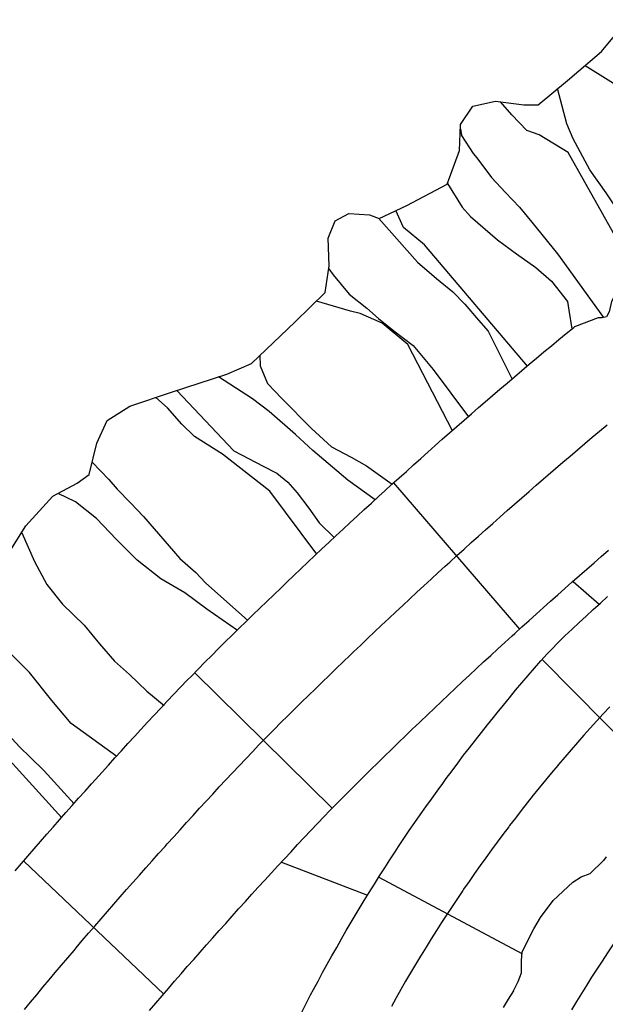
# Model space of a CAD drawing. Extents: x -2170.4 to -2128.3, y 11.2 to 40.9.
# Drawn here: x -2150.6 to -2149.9, y 30.5 to 31.5 of the extents above; entities that cross this region are included whole.
import ezdxf

# ---------------------------------------------------------------- set-up
doc = ezdxf.new("R2010")
doc.units = 0
doc.header["$LTSCALE"] = 50
for name, color, linetype in [('ARCHI_STONE', 113, 'Continuous'), ('ASHLAR', 3, 'Continuous'), ('MAJOR', 1, 'Continuous'), ('MINOR', 40, 'Continuous'), ('REPETITIVE', 5, 'Continuous')]:
    doc.layers.add(name, color=color, linetype=linetype)

msp = doc.modelspace()

# ---------------------------------------------------------------- linework, layer by layer
at = {"layer": 'ARCHI_STONE', "color": 113, "linetype": 'Continuous'}
for points in [[(-2149.9684, 31.4913, 4951.6307), (-2149.9236, 31.4633, 4951.6313), (-2149.9051, 31.4451, 4951.6361), (-2149.8887, 31.4258, 4951.6391), (-2149.8773, 31.4097, 4951.6401), (-2149.8639, 31.3909, 4951.6404), (-2149.8303, 31.3389, 4951.6399)], [(-2149.8964, 31.2873, 4951.665), (-2149.9241, 31.3254, 4951.6417), (-2149.9466, 31.3592, 4951.6365), (-2149.9635, 31.3832, 4951.6328), (-2149.9809, 31.415, 4951.6318), (-2149.9876, 31.4306, 4951.631), (-2149.997, 31.4672, 4951.6307)], [(-2149.9142, 31.2731, 4951.6306), (-2149.986, 31.4011, 4951.626), (-2150.0163, 31.4194, 4951.6246), (-2150.029, 31.4237, 4951.6246), (-2150.0445, 31.4399, 4951.6248), (-2150.0561, 31.4535, 4951.6248)], [(-2150.0978, 31.4255, 4951.6061), (-2150.0965, 31.4185, 4951.6082), (-2150.0844, 31.3999, 4951.618), (-2150.0807, 31.3955, 4951.6215), (-2150.0657, 31.375, 4951.6218), (-2150.0509, 31.3594, 4951.6257), (-2150.0364, 31.3442, 4951.6284), (-2150.0239, 31.3289, 4951.6304), (-2149.997, 31.2961, 4951.6313), (-2149.9494, 31.23, 4951.6307)], [(-2150.1111, 31.369, 4951.624), (-2150.0959, 31.3442, 4951.624), (-2150.0872, 31.3345, 4951.6242), (-2150.0592, 31.3106, 4951.6277), (-2150.0396, 31.2959, 4951.6276), (-2150.0195, 31.2817, 4951.6267), (-2150.0035, 31.2677, 4951.6262), (-2149.9867, 31.2466, 4951.6262), (-2149.9853, 31.2375, 4951.6262), (-2149.9823, 31.2181, 4951.6262)], [(-2150.0281, 31.1795, 4951.6262), (-2150.1349, 31.3052, 4951.6219), (-2150.1569, 31.3233, 4951.6218), (-2150.1647, 31.3408, 4951.6218)], [(-2150.1822, 31.3324, 4951.6218), (-2150.1422, 31.2873, 4951.6287), (-2150.1225, 31.2705, 4951.6317), (-2150.1057, 31.2567, 4951.6323), (-2150.0933, 31.2438, 4951.6325), (-2150.0791, 31.227, 4951.6328), (-2150.069, 31.2159, 4951.6328), (-2150.0442, 31.166, 4951.6328)], [(-2150.2342, 31.2805, 4951.6327), (-2150.2298, 31.2743, 4951.6334), (-2150.2129, 31.2542, 4951.6394), (-2150.1949, 31.2396, 4951.6425), (-2150.1826, 31.2288, 4951.6424), (-2150.1666, 31.2162, 4951.6423), (-2150.1467, 31.2008, 4951.6411), (-2150.1364, 31.1886, 4951.6402), (-2150.1259, 31.176, 4951.6398), (-2150.0894, 31.1271, 4951.6398)], [(-2150.106, 31.1125, 4951.6398), (-2150.1521, 31.2018, 4951.6402), (-2150.179, 31.2241, 4951.6399), (-2150.2018, 31.234, 4951.6396), (-2150.2116, 31.2366, 4951.639), (-2150.2469, 31.247, 4951.6373)], [(-2150.3055, 31.1909, 4951.6315), (-2150.3053, 31.1797, 4951.6315), (-2150.2977, 31.1616, 4951.6321), (-2150.2829, 31.1461, 4951.636), (-2150.2521, 31.1148, 4951.6414), (-2150.2314, 31.0959, 4951.6434), (-2150.2109, 31.0851, 4951.6433), (-2150.1952, 31.0763, 4951.6425), (-2150.1684, 31.0571, 4951.6425)], [(-2150.186, 31.041, 4951.6425), (-2150.2143, 31.0612, 4951.6408), (-2150.2506, 31.0922, 4951.6347), (-2150.2687, 31.1086, 4951.6345), (-2150.2959, 31.1324, 4951.629), (-2150.3131, 31.1456, 4951.629), (-2150.3484, 31.1685, 4951.629)], [(-2150.2465, 30.9845, 4951.6375), (-2150.2951, 31.0498, 4951.6374), (-2150.3444, 31.0882, 4951.6289), (-2150.3735, 31.1064, 4951.623), (-2150.3865, 31.1193, 4951.6169), (-2150.4013, 31.1361, 4951.6096), (-2150.4133, 31.1471, 4951.6096)], [(-2150.3915, 31.1543, 4951.6041), (-2150.3326, 31.0916, 4951.6352), (-2150.3023, 31.0759, 4951.6357), (-2150.288, 31.0685, 4951.6374), (-2150.2767, 31.0591, 4951.638), (-2150.2668, 31.0483, 4951.6379), (-2150.2549, 31.0321, 4951.6377), (-2150.244, 31.0172, 4951.6375), (-2150.2283, 31.0016, 4951.6375)], [(-2150.4793, 31.0799, 4951.6096), (-2150.4622, 31.0621, 4951.6163), (-2150.4534, 31.0521, 4951.6204), (-2150.4397, 31.0379, 4951.6242), (-2150.4263, 31.0236, 4951.6244), (-2150.3887, 30.9801, 4951.6239), (-2150.3721, 30.9654, 4951.6247), (-2150.3621, 30.9547, 4951.6247), (-2150.318, 30.9158, 4951.6244)], [(-2150.3287, 30.9053, 4951.6242), (-2150.3604, 30.9274, 4951.6242), (-2150.3832, 30.9445, 4951.6237), (-2150.4084, 30.9589, 4951.6205), (-2150.4328, 30.9783, 4951.6154), (-2150.4543, 30.9998, 4951.6157), (-2150.475, 31.0216, 4951.6162), (-2150.4967, 31.0387, 4951.6162), (-2150.5148, 31.0475, 4951.6162)], [(-2150.5524, 31.0068, 4951.6162), (-2150.5391, 30.9771, 4951.617), (-2150.5264, 30.953, 4951.6219), (-2150.5102, 30.9327, 4951.6261), (-2150.4876, 30.9111, 4951.629), (-2150.4717, 30.8915, 4951.6316), (-2150.4562, 30.8735, 4951.6342), (-2150.4406, 30.8598, 4951.6338), (-2150.4227, 30.8426, 4951.6337), (-2150.4047, 30.8278, 4951.6337)], [(-2150.4539, 30.7748, 4951.7089), (-2150.5013, 30.8089, 4951.7068), (-2150.5211, 30.8328, 4951.7063), (-2150.5445, 30.862, 4951.7056), (-2150.5642, 30.8817, 4951.7042), (-2150.5745, 30.8867, 4951.702), (-2150.5879, 30.8828, 4951.6988), (-2150.6059, 30.8705, 4951.7141)], [(-2150.6095, 30.8418, 4951.7141), (-2150.5975, 30.8298, 4951.7033), (-2150.5835, 30.8156, 4951.7117), (-2150.5706, 30.8021, 4951.7153), (-2150.5543, 30.7843, 4951.7142), (-2150.5436, 30.774, 4951.7142), (-2150.5292, 30.7598, 4951.7142), (-2150.4981, 30.7257, 4951.7141)], [(-2150.5109, 30.7111, 4951.6614), (-2150.5993, 30.8084, 4951.6415), (-2150.6188, 30.8202, 4951.6414), (-2150.6277, 30.8241, 4951.6414), (-2150.6365, 30.8272, 4951.6414), (-2150.6488, 30.8348, 4951.6414)]]:
    msp.add_polyline3d(points, dxfattribs=at)
at = {"layer": 'ASHLAR', "color": 3, "linetype": 'Continuous'}
for points in [[(-2150.0363, 30.9069, 4951.7196), (-2150.1669, 31.0584, 4951.7196)], [(-2149.9538, 30.9323, 4951.6265), (-2149.981, 30.9559, 4951.6265)], [(-2150.2622, 30.5098, 4951.6303), (-2150.2576, 30.5187, 4951.6302), (-2150.253, 30.5275, 4951.6301), (-2150.25, 30.5331, 4951.63), (-2150.2453, 30.5419, 4951.6299), (-2150.2406, 30.5507, 4951.6299), (-2150.2357, 30.5594, 4951.6298), (-2150.2309, 30.5682, 4951.6298), (-2150.226, 30.5769, 4951.6297), (-2150.221, 30.5856, 4951.6296), (-2150.216, 30.5942, 4951.6296), (-2150.2109, 30.6029, 4951.6295), (-2150.2077, 30.6083, 4951.6295), (-2150.2026, 30.6168, 4951.6294), (-2150.1974, 30.6254, 4951.6294), (-2150.1922, 30.6339, 4951.6294), (-2150.1869, 30.6424, 4951.6294), (-2150.1816, 30.6509, 4951.6293), (-2150.1762, 30.6593, 4951.6293), (-2150.1708, 30.6677, 4951.6293), (-2150.1653, 30.6761, 4951.6293), (-2150.1618, 30.6813, 4951.6292), (-2150.1563, 30.6896, 4951.6293), (-2150.1507, 30.6979, 4951.6293), (-2150.145, 30.7062, 4951.6293), (-2150.1393, 30.7144, 4951.6293), (-2150.1336, 30.7226, 4951.6293), (-2150.1278, 30.7307, 4951.6293), (-2150.122, 30.7388, 4951.6293), (-2150.1161, 30.7469, 4951.6293), (-2150.1124, 30.752, 4951.6293), (-2150.1064, 30.76, 4951.6294), (-2150.1004, 30.768, 4951.6294), (-2150.0944, 30.776, 4951.6295), (-2150.0883, 30.7839, 4951.6295), (-2150.0822, 30.7918, 4951.6296), (-2150.076, 30.7997, 4951.6296), (-2150.0698, 30.8075, 4951.6297), (-2150.0635, 30.8153, 4951.6297), (-2150.0595, 30.8202, 4951.6297), (-2150.0532, 30.8279, 4951.6298), (-2150.0469, 30.8357, 4951.6299), (-2150.0405, 30.8434, 4951.63), (-2150.0341, 30.8511, 4951.6301), (-2150.0276, 30.8587, 4951.6302), (-2150.0211, 30.8663, 4951.6303), (-2150.0144, 30.8738, 4951.6303), (-2150.0077, 30.8811, 4951.6304), (-2150.0034, 30.8857, 4951.6305), (-2149.9964, 30.8929, 4951.6306), (-2149.9894, 30.8999, 4951.6307), (-2149.9821, 30.9068, 4951.6308), (-2149.9748, 30.9137, 4951.631), (-2149.9675, 30.9204, 4951.6311), (-2149.9601, 30.9272, 4951.6312), (-2149.9526, 30.9338, 4951.6313), (-2149.9452, 30.9405, 4951.6314)], [(-2150.0127, 30.8749, 4951.6294), (-2149.884, 30.7446, 4951.5345)], [(-2150.3731, 30.8615, 4951.7196), (-2150.2305, 30.7213, 4951.7197)], [(-2150.4051, 30.5284, 4951.7089), (-2150.5503, 30.6661, 4951.7274)], [(-2150.1936, 30.6307, 4951.6267), (-2150.283, 30.6649, 4951.6305)], [(-2150.0339, 30.5701, 4951.5387), (-2150.1819, 30.6493, 4951.6267)]]:
    msp.add_polyline3d(points, dxfattribs=at)
at = {"layer": 'MAJOR', "color": 1, "linetype": 'Continuous'}
for points in [[(-2150.5678, 30.9826, 4951.6144), (-2150.548, 31.0138, 4951.6111), (-2150.52, 31.0446, 4951.6097), (-2150.4949, 31.0582, 4951.6089), (-2150.4824, 31.0673, 4951.6093), (-2150.4744, 31.0998, 4951.607), (-2150.464, 31.1233, 4951.6043), (-2150.4402, 31.1381, 4951.6006), (-2150.3972, 31.1525, 4951.597), (-2150.3399, 31.1713, 4951.6034), (-2150.3144, 31.1824, 4951.6079), (-2150.2691, 31.2254, 4951.6141), (-2150.2378, 31.2559, 4951.6145), (-2150.2338, 31.2835, 4951.6147), (-2150.2348, 31.3121, 4951.6157), (-2150.2277, 31.3302, 4951.6193), (-2150.2135, 31.3378, 4951.6195), (-2150.1921, 31.3362, 4951.6183), (-2150.1821, 31.3324, 4951.6168), (-2150.1534, 31.3462, 4951.6146), (-2150.1114, 31.3681, 4951.6109), (-2150.0987, 31.4029, 4951.6103), (-2150.0976, 31.4301, 4951.6111), (-2150.0849, 31.449, 4951.6132), (-2150.0614, 31.4542, 4951.6137), (-2150.0322, 31.4505, 4951.6124), (-2150.0172, 31.4503, 4951.6127), (-2149.9869, 31.4757, 4951.6148), (-2149.9515, 31.5056, 4951.6212), (-2149.9243, 31.5387, 4951.6244)], [(-2149.9218, 31.2671, 4951.7214), (-2149.9363, 31.256, 4951.7211), (-2149.9413, 31.2465, 4951.7211), (-2149.9437, 31.2358, 4951.7211), (-2149.9464, 31.2307, 4951.7211), (-2149.951, 31.2297, 4951.7211), (-2149.955, 31.2296, 4951.7211), (-2149.9796, 31.2203, 4951.7214)], [(-2150.5592, 30.6563, 4951.7319), (-2150.5527, 30.6639, 4951.7318), (-2150.5462, 30.6715, 4951.7317), (-2150.5396, 30.679, 4951.7316), (-2150.533, 30.6866, 4951.7315), (-2150.5265, 30.6941, 4951.7315), (-2150.5199, 30.7016, 4951.7314), (-2150.5133, 30.7091, 4951.7313), (-2150.5066, 30.7166, 4951.7312), (-2150.5, 30.7241, 4951.7311), (-2150.4934, 30.7316, 4951.731), (-2150.4867, 30.739, 4951.7309), (-2150.48, 30.7465, 4951.7308), (-2150.4759, 30.751, 4951.7308), (-2150.4692, 30.7584, 4951.7307), (-2150.4625, 30.7659, 4951.7306), (-2150.4558, 30.7733, 4951.7305), (-2150.4491, 30.7807, 4951.7304), (-2150.4423, 30.7881, 4951.7303), (-2150.4356, 30.7954, 4951.7302), (-2150.4288, 30.8028, 4951.7301), (-2150.422, 30.8102, 4951.73), (-2150.4152, 30.8175, 4951.7299), (-2150.4084, 30.8248, 4951.7298), (-2150.4015, 30.8321, 4951.7297), (-2150.3946, 30.8393, 4951.7296), (-2150.3877, 30.8466, 4951.7295), (-2150.3808, 30.8538, 4951.7294), (-2150.3766, 30.8582, 4951.7293), (-2150.3696, 30.8654, 4951.729), (-2150.3626, 30.8725, 4951.7287), (-2150.3555, 30.8796, 4951.7284), (-2150.3484, 30.8867, 4951.7281), (-2150.3414, 30.8937, 4951.7278), (-2150.3342, 30.9007, 4951.7275), (-2150.3271, 30.9077, 4951.7272), (-2150.3199, 30.9147, 4951.7269), (-2150.3128, 30.9217, 4951.7266), (-2150.3056, 30.9286, 4951.7263), (-2150.2984, 30.9356, 4951.726), (-2150.2912, 30.9425, 4951.7257), (-2150.2839, 30.9494, 4951.7254), (-2150.2776, 30.9555, 4951.7251), (-2150.2703, 30.9624, 4951.7249), (-2150.2631, 30.9693, 4951.7247), (-2150.2558, 30.9762, 4951.7245), (-2150.2486, 30.9831, 4951.7242), (-2150.2413, 30.99, 4951.724), (-2150.234, 30.9968, 4951.7238), (-2150.2267, 31.0036, 4951.7236), (-2150.2194, 31.0105, 4951.7233), (-2150.2121, 31.0173, 4951.7231), (-2150.2047, 31.0241, 4951.7229), (-2150.1974, 31.0308, 4951.7226), (-2150.19, 31.0376, 4951.7224), (-2150.1826, 31.0443, 4951.7222), (-2150.1761, 31.0503, 4951.722), (-2150.1687, 31.057, 4951.7218), (-2150.1613, 31.0637, 4951.7217), (-2150.1538, 31.0704, 4951.7215), (-2150.1464, 31.0771, 4951.7214), (-2150.1389, 31.0838, 4951.7212), (-2150.1315, 31.0904, 4951.7211), (-2150.124, 31.0971, 4951.7209), (-2150.1165, 31.1037, 4951.7207), (-2150.109, 31.1103, 4951.7206), (-2150.1015, 31.1169, 4951.7204), (-2150.0939, 31.1235, 4951.7203), (-2150.0864, 31.1301, 4951.7201), (-2150.0789, 31.1366, 4951.72), (-2150.0722, 31.1424, 4951.7198), (-2150.0646, 31.149, 4951.72), (-2150.057, 31.1555, 4951.7201), (-2150.0494, 31.162, 4951.7202), (-2150.0418, 31.1685, 4951.7204), (-2150.0342, 31.1749, 4951.7205), (-2150.0265, 31.1814, 4951.7206), (-2150.0189, 31.1878, 4951.7207), (-2150.0112, 31.1942, 4951.7209), (-2150.0035, 31.2006, 4951.721), (-2149.9958, 31.207, 4951.7211), (-2149.9881, 31.2134, 4951.7213), (-2149.9803, 31.2197, 4951.7214), (-2149.9796, 31.2203, 4951.7214)], [(-2150.5496, 30.5124, 4951.7328), (-2150.5432, 30.5201, 4951.7327), (-2150.5369, 30.5278, 4951.7327), (-2150.5305, 30.5355, 4951.7326), (-2150.524, 30.5431, 4951.7325), (-2150.5176, 30.5508, 4951.7324), (-2150.5112, 30.5585, 4951.7323), (-2150.5047, 30.5661, 4951.7322), (-2150.4982, 30.5737, 4951.7321), (-2150.4961, 30.5763, 4951.7321), (-2150.4896, 30.5839, 4951.732), (-2150.4831, 30.5915, 4951.7319), (-2150.4766, 30.599, 4951.7318), (-2150.47, 30.6066, 4951.7317), (-2150.4635, 30.6142, 4951.7316), (-2150.4569, 30.6217, 4951.7315), (-2150.4503, 30.6292, 4951.7314), (-2150.4437, 30.6368, 4951.7314), (-2150.4371, 30.6443, 4951.7313), (-2150.4305, 30.6517, 4951.7312), (-2150.4239, 30.6592, 4951.7311), (-2150.4172, 30.6667, 4951.731), (-2150.4105, 30.6741, 4951.7309), (-2150.4039, 30.6816, 4951.7308), (-2150.4016, 30.6841, 4951.7308), (-2150.3949, 30.6915, 4951.7307), (-2150.3882, 30.6989, 4951.7306), (-2150.3815, 30.7063, 4951.7304), (-2150.3748, 30.7137, 4951.7303), (-2150.368, 30.7211, 4951.7302), (-2150.3613, 30.7285, 4951.7301), (-2150.3545, 30.7358, 4951.73), (-2150.3477, 30.7432, 4951.7299), (-2150.3409, 30.7505, 4951.7298), (-2150.3341, 30.7578, 4951.7297), (-2150.3272, 30.7651, 4951.7296), (-2150.3203, 30.7723, 4951.7295), (-2150.3134, 30.7796, 4951.7294), (-2150.3065, 30.7868, 4951.7293), (-2150.3048, 30.7885, 4951.7293), (-2150.2978, 30.7957, 4951.729), (-2150.2908, 30.8028, 4951.7287), (-2150.2838, 30.8099, 4951.7284), (-2150.2767, 30.817, 4951.7281), (-2150.2696, 30.824, 4951.7278), (-2150.2625, 30.831, 4951.7275), (-2150.2553, 30.838, 4951.7271), (-2150.2481, 30.845, 4951.7268), (-2150.241, 30.852, 4951.7265), (-2150.2338, 30.8589, 4951.7262), (-2150.2266, 30.8659, 4951.7259), (-2150.2194, 30.8728, 4951.7256), (-2150.2121, 30.8797, 4951.7253), (-2150.2084, 30.8833, 4951.7251), (-2150.2011, 30.8902, 4951.7249), (-2150.1939, 30.8971, 4951.7247), (-2150.1867, 30.904, 4951.7244), (-2150.1794, 30.9109, 4951.7242), (-2150.1721, 30.9178, 4951.724), (-2150.1648, 30.9246, 4951.7238), (-2150.1575, 30.9314, 4951.7235), (-2150.1502, 30.9382, 4951.7233), (-2150.1429, 30.945, 4951.7231), (-2150.1355, 30.9518, 4951.7228), (-2150.1282, 30.9586, 4951.7226), (-2150.1208, 30.9654, 4951.7224), (-2150.1134, 30.9721, 4951.7221), (-2150.1088, 30.9763, 4951.722), (-2150.1014, 30.9831, 4951.7218), (-2150.094, 30.9898, 4951.7217), (-2150.0865, 30.9965, 4951.7215), (-2150.0791, 31.0031, 4951.7214), (-2150.0716, 31.0098, 4951.7212), (-2150.0642, 31.0165, 4951.721), (-2150.0567, 31.0231, 4951.7209), (-2150.0492, 31.0297, 4951.7207), (-2150.0417, 31.0363, 4951.7206), (-2150.0342, 31.0429, 4951.7204), (-2150.0266, 31.0495, 4951.7203), (-2150.0191, 31.0561, 4951.7201), (-2150.0115, 31.0626, 4951.7199), (-2150.0068, 31.0667, 4951.7198), (-2149.9992, 31.0733, 4951.7198), (-2149.9916, 31.0798, 4951.7197), (-2149.984, 31.0863, 4951.7196), (-2149.9764, 31.0928, 4951.7195), (-2149.9688, 31.0993, 4951.7194), (-2149.9612, 31.1057, 4951.7193), (-2149.9535, 31.1122, 4951.7192), (-2149.9458, 31.1186, 4951.7192)], [(-2150.4199, 30.5114, 4951.7221), (-2150.4135, 30.519, 4951.722), (-2150.4069, 30.5266, 4951.7219), (-2150.4004, 30.5342, 4951.7218), (-2150.3939, 30.5418, 4951.7217), (-2150.3873, 30.5493, 4951.7216), (-2150.3808, 30.5569, 4951.7215), (-2150.3742, 30.5644, 4951.7214), (-2150.3676, 30.5719, 4951.7213), (-2150.361, 30.5794, 4951.7212), (-2150.3543, 30.5869, 4951.7211), (-2150.3477, 30.5944, 4951.721), (-2150.341, 30.6018, 4951.721), (-2150.3344, 30.6093, 4951.7209), (-2150.3277, 30.6167, 4951.7208), (-2150.3273, 30.6171, 4951.7208), (-2150.3206, 30.6245, 4951.7206), (-2150.3139, 30.6319, 4951.7205), (-2150.3072, 30.6393, 4951.7204), (-2150.3004, 30.6467, 4951.7203), (-2150.2937, 30.6541, 4951.7202), (-2150.2869, 30.6614, 4951.7201), (-2150.2801, 30.6688, 4951.72), (-2150.2733, 30.6761, 4951.7199), (-2150.2665, 30.6834, 4951.7198), (-2150.2596, 30.6907, 4951.7197), (-2150.2528, 30.698, 4951.7196), (-2150.2459, 30.7053, 4951.7195), (-2150.239, 30.7125, 4951.7194), (-2150.233, 30.7188, 4951.7193), (-2150.226, 30.7259, 4951.719), (-2150.2189, 30.733, 4951.7187), (-2150.2118, 30.7401, 4951.7184), (-2150.2048, 30.7471, 4951.718), (-2150.1977, 30.7542, 4951.7177), (-2150.1905, 30.7612, 4951.7174), (-2150.1834, 30.7682, 4951.7171), (-2150.1763, 30.7752, 4951.7168), (-2150.1691, 30.7822, 4951.7165), (-2150.1619, 30.7892, 4951.7161), (-2150.1548, 30.7961, 4951.7158), (-2150.1476, 30.8031, 4951.7155), (-2150.1403, 30.81, 4951.7152), (-2150.1392, 30.8111, 4951.7151), (-2150.1319, 30.818, 4951.7149), (-2150.1247, 30.8249, 4951.7147), (-2150.1175, 30.8318, 4951.7144), (-2150.1102, 30.8387, 4951.7142), (-2150.1029, 30.8455, 4951.714), (-2150.0956, 30.8524, 4951.7137), (-2150.0883, 30.8592, 4951.7135), (-2150.081, 30.866, 4951.7133), (-2150.0737, 30.8728, 4951.713), (-2150.0663, 30.8796, 4951.7128), (-2150.0589, 30.8864, 4951.7125), (-2150.0516, 30.8931, 4951.7123), (-2150.0442, 30.8999, 4951.7121), (-2150.0415, 30.9024, 4951.712), (-2150.0341, 30.9091, 4951.7118), (-2150.0266, 30.9158, 4951.7117), (-2150.0192, 30.9225, 4951.7115), (-2150.0118, 30.9292, 4951.7113), (-2150.0043, 30.9358, 4951.7112), (-2149.9969, 30.9425, 4951.711), (-2149.9894, 30.9491, 4951.7109), (-2149.9819, 30.9557, 4951.7107), (-2149.9744, 30.9624, 4951.7105), (-2149.9669, 30.9689, 4951.7104), (-2149.9593, 30.9755, 4951.7102), (-2149.9518, 30.9821, 4951.7101), (-2149.9442, 30.9886, 4951.7099)], [(-2150.0429, 30.5317, 4951.5236), (-2150.0378, 30.5414, 4951.5233), (-2150.0345, 30.5505, 4951.5279), (-2150.0346, 30.5568, 4951.5355), (-2150.0346, 30.5633, 4951.5371), (-2150.0338, 30.5718, 4951.5413), (-2150.029, 30.5819, 4951.5405), (-2150.0215, 30.596, 4951.5379), (-2150.0146, 30.6078, 4951.5358), (-2150.0016, 30.6255, 4951.532), (-2149.9813, 30.6446, 4951.5298), (-2149.9727, 30.65, 4951.5271), (-2149.9633, 30.6533, 4951.5245), (-2149.9494, 30.667, 4951.5236)], [(-2149.9466, 30.6707, 4951.5242), (-2149.9494, 30.667, 4951.5236)], [(-2150.0429, 30.5317, 4951.5236), (-2150.0481, 30.5232, 4951.525), (-2150.0533, 30.5146, 4951.5264)]]:
    msp.add_polyline3d(points, dxfattribs=at)
at = {"layer": 'MINOR', "color": 40, "linetype": 'Continuous'}
msp.add_polyline3d([(-2149.9429, 30.8264, 4951.6231), (-2149.9497, 30.819, 4951.6232), (-2149.9565, 30.8117, 4951.6233), (-2149.9632, 30.8043, 4951.6234), (-2149.9698, 30.7968, 4951.6234), (-2149.9765, 30.7893, 4951.6235), (-2149.983, 30.7818, 4951.6236), (-2149.9896, 30.7742, 4951.6237), (-2149.996, 30.7666, 4951.6237), (-2149.9969, 30.7655, 4951.6238), (-2150.0033, 30.7579, 4951.6239), (-2150.0097, 30.7502, 4951.624), (-2150.016, 30.7424, 4951.6241), (-2150.0223, 30.7346, 4951.6242), (-2150.0285, 30.7268, 4951.6243), (-2150.0347, 30.7189, 4951.6244), (-2150.0408, 30.711, 4951.6245), (-2150.0469, 30.7031, 4951.6246), (-2150.0477, 30.702, 4951.6247), (-2150.0537, 30.694, 4951.6248), (-2150.0596, 30.686, 4951.6249), (-2150.0656, 30.6779, 4951.6251), (-2150.0714, 30.6698, 4951.6252), (-2150.0772, 30.6617, 4951.6254), (-2150.083, 30.6535, 4951.6255), (-2150.0887, 30.6453, 4951.6257), (-2150.0944, 30.6371, 4951.6258), (-2150.0951, 30.636, 4951.6258), (-2150.1007, 30.6277, 4951.626), (-2150.1063, 30.6194, 4951.6262), (-2150.1118, 30.611, 4951.6264), (-2150.1172, 30.6026, 4951.6265), (-2150.1226, 30.5942, 4951.6267), (-2150.1279, 30.5857, 4951.6269), (-2150.1332, 30.5772, 4951.6271), (-2150.1384, 30.5687, 4951.6273), (-2150.1391, 30.5676, 4951.6273), (-2150.1443, 30.559, 4951.6275), (-2150.1494, 30.5504, 4951.6277), (-2150.1545, 30.5418, 4951.6279), (-2150.1595, 30.5331, 4951.6281), (-2150.1644, 30.5244, 4951.6283), (-2150.1693, 30.5157, 4951.6286)], dxfattribs=at)
at = {"layer": 'REPETITIVE', "color": 5, "linetype": 'Continuous'}
msp.add_polyline3d([(-2149.9823, 30.512, 4951.4568), (-2149.9772, 30.5206, 4951.4568), (-2149.9719, 30.5291, 4951.4567), (-2149.9668, 30.5374, 4951.4567), (-2149.9614, 30.5459, 4951.4566), (-2149.956, 30.5543, 4951.4566), (-2149.9506, 30.5627, 4951.4565), (-2149.9451, 30.5711, 4951.4564), (-2149.9396, 30.5794, 4951.4564), (-2149.934, 30.5877, 4951.4563), (-2149.9283, 30.5959, 4951.4563), (-2149.9227, 30.604, 4951.4562), (-2149.9169, 30.6122, 4951.4562), (-2149.9111, 30.6203, 4951.4561), (-2149.9052, 30.6283, 4951.456), (-2149.8992, 30.6364, 4951.456), (-2149.8932, 30.6444, 4951.4559), (-2149.8872, 30.6524, 4951.4559), (-2149.8812, 30.6604, 4951.4558), (-2149.8754, 30.6682, 4951.4557), (-2149.8745, 30.6692, 4951.4794)], dxfattribs=at)

doc.saveas('drawing.dxf')
